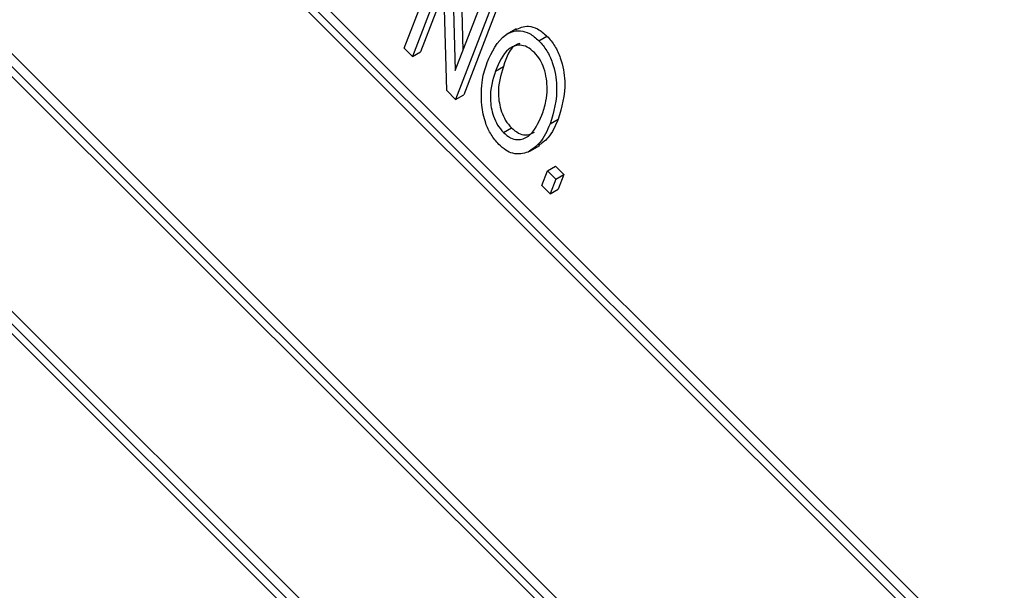
# Model space of a CAD drawing. Units: inches. Extents: x 5 to 105, y 5 to 79.
# Drawn here: x 38 to 38, y 36 to 36 of the extents above; entities that cross this region are included whole.
import ezdxf

# ---------------------------------------------------------------- set-up
doc = ezdxf.new("R2010")
doc.units = ezdxf.units.IN
doc.header["$LTSCALE"] = 10
doc.header["$MEASUREMENT"] = 0

msp = doc.modelspace()

# ---------------------------------------------------------------- linework, layer by layer
at = {"color": 7, "linetype": 'Continuous', "lineweight": 25}
for p, q in [((39.3438193, 34.9306204), (37.4833229, 36.7866277)), ((39.3473549, 34.9326615), (37.4868584, 36.7886687)), ((39.3392878, 34.9307963), (37.485436, 36.780175)), ((37.4460441, 36.6708022), (39.29791, 34.8234046)), ((37.437977, 36.6689371), (39.2984734, 34.8129298)), ((37.4425085, 36.6687612), (39.2963604, 34.8193825)), ((39.2717784, 34.7365104), (37.4112819, 36.5925177)), ((39.2682429, 34.7344694), (37.4077464, 36.5904767)), ((39.2637113, 34.7346453), (37.4098595, 36.584024)), ((37.9064817, 36.3862135), (37.9235996, 36.4306412)), ((37.9310385, 36.4287883), (37.9322693, 36.385111)), ((37.9275029, 36.4267473), (37.9289211, 36.3764212)), ((37.9237456, 36.4178528), (37.9101465, 36.3825576)), ((37.9251586, 36.3675817), (37.9237456, 36.4178528)), ((37.9239325, 36.4112028), (37.913682, 36.3845987)), ((37.9289211, 36.3764212), (37.9425341, 36.4117524)), ((37.9497344, 36.4101375), (37.9326165, 36.3657098)), ((37.9461989, 36.4080965), (37.929081, 36.3636688)), ((37.9556856, 36.3946691), (37.9512662, 36.3921178)), ((37.9656898, 36.3894514), (37.9692253, 36.3914924)), ((37.9101465, 36.3825576), (37.9064817, 36.3862135)), ((37.9101465, 36.3825576), (37.913682, 36.3845987)), ((37.9465483, 36.3760847), (37.9500838, 36.3781257)), ((37.929081, 36.3636688), (37.9251586, 36.3675817)), ((37.929081, 36.3636688), (37.9326165, 36.3657098)), ((37.9706053, 36.3529344), (37.9741409, 36.3549754)), ((37.9500708, 36.3491197), (37.9536063, 36.3511607)), ((37.9617079, 36.3408959), (37.9661273, 36.3434472)), ((37.9669501, 36.325891), (37.9693955, 36.3322379)), ((37.9693955, 36.3322379), (37.9729311, 36.3342789)), ((37.9693955, 36.3322379), (37.9730603, 36.3285819)), ((37.9729311, 36.3342789), (37.9765958, 36.330623)), ((37.9730603, 36.3285819), (37.9706149, 36.3222351)), ((37.9730603, 36.3285819), (37.9765958, 36.330623)), ((37.9765958, 36.330623), (37.9741504, 36.3242762)), ((37.9706149, 36.3222351), (37.9669501, 36.325891)), ((37.9706149, 36.3222351), (37.9741504, 36.3242762))]:
    msp.add_line(p, q, dxfattribs=at)
for points, knots in [([(37.9429113, 36.3798128), (37.9450791, 36.3845514), (37.9483299, 36.3916574), (37.9561253, 36.3943231), (37.9616052, 36.3929606), (37.9643288, 36.3906207), (37.9656898, 36.3894514)], [0, 0, 0, 0, 0.5000201, 0.7498267, 0.8749871, 1, 1, 1, 1]), ([(37.955357, 36.3941723), (37.9571447, 36.395026), (37.9599654, 36.3963728), (37.965152, 36.3949827), (37.9678681, 36.3926554), (37.9692253, 36.3914924)], [0, 0, 0, 0, 0.46406275, 0.73218937, 1, 1, 1, 1]), ([(37.9572803, 36.3882165), (37.9568498, 36.3880856), (37.9530142, 36.3869193), (37.9514619, 36.3822611), (37.9500838, 36.3781257)], [0, 0, 0, 0, 0.11224942, 1, 1, 1, 1]), ([(37.9656898, 36.3894514), (37.9669135, 36.3880338), (37.9693635, 36.385196), (37.972525, 36.3780725), (37.9744869, 36.3659067), (37.9721583, 36.3581245), (37.9706053, 36.3529344)], [0, 0, 0, 0, 0.12502147, 0.25029169, 0.4999963, 1, 1, 1, 1]), ([(37.9692253, 36.3914924), (37.9704491, 36.3900749), (37.972899, 36.387237), (37.9760605, 36.3801135), (37.9780224, 36.3679477), (37.9756939, 36.3601655), (37.9741409, 36.3549754)], [0, 0, 0, 0, 0.12502147, 0.25029169, 0.4999963, 1, 1, 1, 1]), ([(37.9637081, 36.3842395), (37.9626567, 36.3851374), (37.9605525, 36.3869344), (37.956333, 36.3879009), (37.9505317, 36.3854039), (37.9481427, 36.3798148), (37.9465483, 36.3760847)], [0, 0, 0, 0, 0.124908204, 0.250002392, 0.499464639, 1, 1, 1, 1]), ([(37.9693639, 36.3682633), (37.9691801, 36.3712428), (37.9689234, 36.375402), (37.9663242, 36.3812016), (37.9645796, 36.3832275), (37.9637081, 36.3842395)], [0, 0, 0, 0, 0.558266969, 0.779339144, 1, 1, 1, 1]), ([(37.940553, 36.3610732), (37.9404354, 36.3649852), (37.9402252, 36.3719793), (37.9420897, 36.3774166), (37.9429113, 36.3798128)], [0, 0, 0, 0, 0.5593189, 1, 1, 1, 1]), ([(37.9465483, 36.3760847), (37.9453577, 36.3722717), (37.943572, 36.3665526), (37.9450893, 36.3575573), (37.9473456, 36.3522685), (37.9491628, 36.3501689), (37.9500708, 36.3491197)], [0, 0, 0, 0, 0.49988534, 0.74977208, 0.87496485, 1, 1, 1, 1]), ([(37.9500838, 36.3781257), (37.9488932, 36.3743127), (37.9471075, 36.3685936), (37.9486249, 36.3595983), (37.9508812, 36.3543095), (37.9526983, 36.3522099), (37.9536063, 36.3511607)], [0, 0, 0, 0, 0.49988534, 0.74977208, 0.87496485, 1, 1, 1, 1]), ([(37.9669927, 36.3567255), (37.967672, 36.3586874), (37.9688851, 36.3621906), (37.9692176, 36.3664079), (37.9693639, 36.3682633)], [0, 0, 0, 0, 0.560029183, 1, 1, 1, 1]), ([(37.9480986, 36.3438983), (37.9469014, 36.3452625), (37.944506, 36.347992), (37.9416394, 36.3542184), (37.9409651, 36.358473), (37.940553, 36.3610732)], [0, 0, 0, 0, 0.27983437, 0.55987154, 1, 1, 1, 1]), ([(37.9500708, 36.3491197), (37.9510946, 36.3482479), (37.9531441, 36.3465029), (37.9572323, 36.3456117), (37.9629911, 36.34777), (37.9653915, 36.3531421), (37.9669927, 36.3567255)], [0, 0, 0, 0, 0.124937047, 0.2500948, 0.499781845, 1, 1, 1, 1]), ([(37.9741409, 36.3549754), (37.9728699, 36.3519444), (37.9708089, 36.347029), (37.9669959, 36.3444237), (37.9655341, 36.3434249)], [0, 0, 0, 0, 0.61663533, 1, 1, 1, 1]), ([(37.9536063, 36.3511607), (37.954627, 36.3502944), (37.9566702, 36.3485603), (37.9604342, 36.3476531), (37.9624385, 36.348669), (37.9636785, 36.3492975)], [0, 0, 0, 0, 0.27572442, 0.55193592, 1, 1, 1, 1]), ([(37.9706053, 36.3529344), (37.9693141, 36.3499301), (37.9670097, 36.3445684), (37.9627773, 36.341749), (37.9609164, 36.3405093)], [0, 0, 0, 0, 0.560318293, 1, 1, 1, 1]), ([(37.9609164, 36.3405093), (37.9587903, 36.3398976), (37.9558234, 36.339044), (37.9510749, 36.3412221), (37.9490908, 36.3430062), (37.9480986, 36.3438983)], [0, 0, 0, 0, 0.558341291, 0.779160141, 1, 1, 1, 1])]:
    msp.add_open_spline(points, degree=3, knots=knots, dxfattribs=at)

doc.saveas('drawing.dxf')
